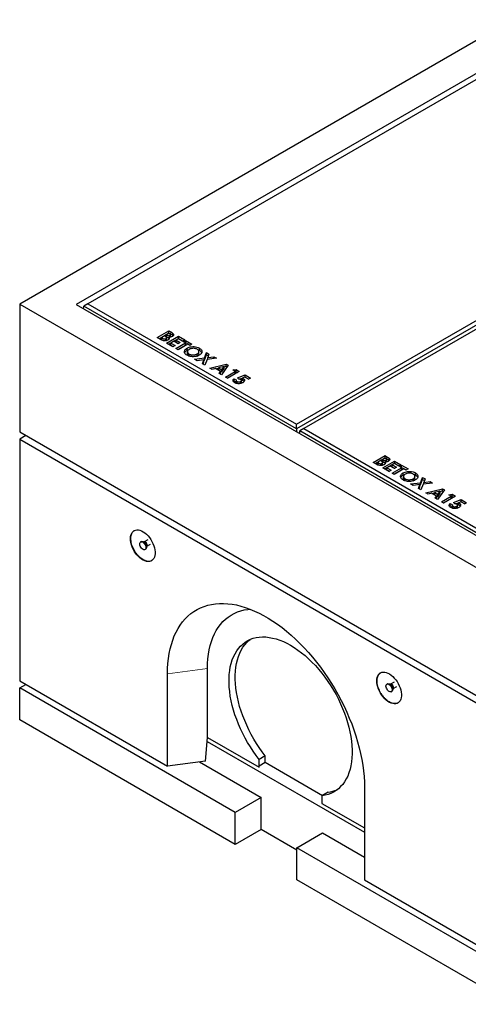
# Model space of a CAD drawing. Units: millimetres. Extents: x 23 to 342, y 22 to 338.
# Drawn here: x 177 to 228, y 211 to 324 of the extents above; entities that cross this region are included whole.
import ezdxf

# ---------------------------------------------------------------- set-up
doc = ezdxf.new("R2010")
doc.units = ezdxf.units.MM
doc.linetypes.add('PHANTOM', pattern=[12.7, 6.35, -1.27, 1.27, -1.27, 1.27, -1.27])

msp = doc.modelspace()

# ---------------------------------------------------------------- linework, layer by layer
at = {"color": 7, "linetype": 'Continuous', "lineweight": 25}
for p, q in [((233.13, 323.78), (176.56, 291.12)), ((233.23, 320.05), (183.03, 291.06)), ((233.09, 319.27), (184.37, 291.14)), ((208.34, 277.31), (257.06, 305.43)), ((257.51, 305.17), (208.34, 276.79)), ((257.91, 304.94), (209.19, 276.82)), ((176.56, 291.12), (176.56, 276.43)), ((176.56, 291.12), (233.13, 258.47)), ((183.03, 291.06), (233.02, 262.2)), ((183.9, 290.56), (183.93, 290.89)), ((184.37, 291.14), (183.93, 290.89)), ((208.34, 276.79), (183.93, 290.89)), ((184.37, 291.14), (208.34, 277.31)), ((192.35, 287.27), (193.7, 288.04)), ((192.73, 287.05), (192.35, 287.27)), ((192.56, 287.14), (193.7, 287.8)), ((193.18, 287.46), (192.83, 287.27)), ((192.83, 287.27), (192.9, 287.23)), ((192.83, 287.02), (192.83, 287.27)), ((193.24, 287.43), (193.18, 287.46)), ((193.7, 287.76), (193.4, 287.59)), ((193.4, 287.59), (193.47, 287.56)), ((193.4, 287.35), (193.4, 287.59)), ((193.4, 287.35), (193.47, 287.31)), ((193.42, 287), (193.42, 287.24)), ((193.44, 286.64), (194.79, 287.42)), ((193.7, 288.04), (193.91, 287.92)), ((193.7, 287.8), (193.7, 288.04)), ((193.7, 287.8), (193.91, 287.67)), ((193.77, 287.72), (193.7, 287.76)), ((193.71, 287.11), (193.71, 287.33)), ((193.83, 287.33), (193.83, 287.52)), ((193.89, 287.35), (193.89, 287.6)), ((194.16, 287.5), (194.16, 287.75)), ((194.16, 287.5), (194.19, 287.47)), ((194.79, 287.42), (195.51, 287)), ((194.79, 287.17), (194.79, 287.42)), ((192.83, 287.02), (192.9, 286.98)), ((193.35, 286.93), (193.35, 287.15)), ((194.16, 286.22), (193.44, 286.64)), ((193.65, 286.51), (194.79, 287.17)), ((194.28, 286.85), (193.92, 286.64)), ((193.92, 286.64), (194.41, 286.36)), ((193.92, 286.39), (193.92, 286.64)), ((193.92, 286.39), (194.19, 286.24)), ((194.41, 286.36), (194.16, 286.22)), ((194.77, 286.57), (194.28, 286.85)), ((194.51, 286.02), (195.61, 286.66)), ((194.79, 287.14), (194.53, 286.99)), ((194.53, 286.99), (195.01, 286.71)), ((194.53, 286.74), (194.53, 286.99)), ((194.53, 286.74), (194.8, 286.58)), ((194.72, 285.9), (195.61, 286.41)), ((195.86, 286.52), (194.75, 285.88)), ((195.01, 286.71), (194.77, 286.57)), ((194.79, 287.17), (195.3, 286.87)), ((195.27, 286.86), (194.79, 287.14)), ((195.51, 287), (195.27, 286.86)), ((195.37, 286.8), (195.61, 286.94)), ((195.61, 286.66), (195.37, 286.8)), ((195.58, 286.67), (195.61, 286.69)), ((195.61, 286.94), (196.34, 286.52)), ((195.61, 286.69), (195.61, 286.94)), ((195.61, 286.69), (196.13, 286.4)), ((195.61, 286.41), (195.61, 286.66)), ((196.1, 286.38), (195.86, 286.52)), ((196.34, 286.52), (196.1, 286.38)), ((194.75, 285.88), (194.51, 286.02)), ((195.79, 285.81), (195.79, 286.06)), ((195.79, 285.81), (196.02, 285.92)), ((195.83, 285.66), (195.83, 285.42)), ((195.83, 285.37), (195.83, 285.61)), ((195.83, 285.42), (195.83, 285.37)), ((196.02, 285.14), (196.02, 285.38)), ((196.94, 285.15), (196.94, 285.39)), ((196.97, 285.91), (197.2, 285.82)), ((197.14, 285.42), (197.14, 285.66)), ((197.2, 285.82), (197.2, 286.06)), ((197.79, 284.93), (198.02, 285.55)), ((197.79, 284.68), (198.02, 285.3)), ((198.02, 285.55), (198.3, 285.38)), ((198.02, 285.3), (198.02, 285.55)), ((198.02, 285.3), (198.23, 285.18)), ((198.3, 285.38), (198.15, 284.97)), ((198.15, 284.97), (198.87, 285.06)), ((198.15, 284.77), (198.15, 284.97)), ((198.87, 285.06), (199.15, 284.89)), ((198.87, 284.86), (198.87, 285.06)), ((196.64, 284.79), (197.79, 284.93)), ((196.93, 284.62), (196.64, 284.79)), ((197.72, 284.72), (196.93, 284.62)), ((197.55, 284.26), (197.72, 284.72)), ((197.83, 284.1), (197.55, 284.26)), ((197.62, 284.22), (197.72, 284.47)), ((197.72, 284.47), (197.72, 284.72)), ((197.72, 284.67), (197.79, 284.68)), ((197.79, 284.68), (197.79, 284.93)), ((198.08, 284.76), (197.83, 284.1)), ((199.15, 284.89), (198.08, 284.76)), ((198.4, 283.77), (200.29, 284.23)), ((200.05, 283.96), (199.38, 283.81)), ((200.52, 284.11), (199.72, 283.01)), ((199.78, 283.57), (200.05, 283.96)), ((200.05, 283.93), (200.29, 283.99)), ((200.05, 283.72), (200.05, 283.96)), ((200.29, 284.23), (200.52, 284.11)), ((200.29, 283.99), (200.29, 284.23)), ((200.29, 283.99), (200.39, 283.93)), ((198.66, 283.62), (198.4, 283.77)), ((199.04, 283.72), (198.66, 283.62)), ((199.63, 283.38), (199.04, 283.72)), ((199.09, 283.69), (199.38, 283.76)), ((199.38, 283.56), (199.38, 283.81)), ((199.38, 283.81), (199.78, 283.57)), ((199.38, 283.56), (199.78, 283.33)), ((199.46, 283.16), (199.63, 283.38)), ((199.72, 283.01), (199.46, 283.16)), ((199.59, 283.09), (199.63, 283.14)), ((199.63, 283.14), (199.63, 283.38)), ((199.78, 283.33), (200.05, 283.72)), ((199.78, 283.33), (199.78, 283.57)), ((200.19, 282.74), (201.31, 283.39)), ((200.43, 282.6), (200.19, 282.74)), ((200.4, 282.62), (201.31, 283.14)), ((201.78, 283.38), (200.43, 282.6)), ((201.04, 283.55), (201.41, 283.59)), ((201.31, 283.39), (201.04, 283.55)), ((201.31, 283.14), (201.31, 283.39)), ((201.31, 283.34), (201.41, 283.35)), ((201.41, 283.59), (201.78, 283.38)), ((201.41, 283.35), (201.41, 283.59)), ((201.41, 283.35), (201.57, 283.25)), ((201.56, 282.64), (202.46, 282.98)), ((202.43, 282.74), (202.12, 282.63)), ((202.85, 282.5), (202.43, 282.74)), ((202.45, 282.73), (202.46, 282.74)), ((202.46, 282.98), (203.07, 282.63)), ((202.46, 282.74), (202.46, 282.98)), ((202.46, 282.74), (202.86, 282.51)), ((201.11, 282.22), (201.18, 282.3)), ((201.18, 282.55), (201.45, 282.39)), ((201.18, 282.3), (201.18, 282.55)), ((201.18, 282.3), (201.43, 282.16)), ((201.43, 282.33), (201.43, 282.08)), ((201.52, 282), (201.52, 282.21)), ((201.71, 282.5), (201.56, 282.64)), ((201.81, 282.5), (202.12, 282.61)), ((201.93, 282), (201.93, 282.23)), ((202.03, 282.11), (202.03, 282.36)), ((202.12, 282.38), (202.12, 282.63)), ((202.22, 282.34), (202.22, 282.59)), ((203.07, 282.63), (202.85, 282.5)), ((208.34, 276.79), (208.34, 277.31)), ((176.56, 276.43), (233.13, 243.77)), ((177.27, 276.02), (176.56, 275.61)), ((208.34, 276.79), (208.34, 276.45)), ((208.72, 276.23), (208.75, 276.56)), ((209.19, 276.82), (208.75, 276.56)), ((233.16, 262.46), (208.75, 276.56)), ((209.19, 276.82), (233.16, 262.98)), ((176.56, 275.61), (233.13, 242.95)), ((176.56, 275.61), (176.56, 247.85)), ((217.17, 272.94), (218.52, 273.72)), ((218.52, 273.72), (218.73, 273.59)), ((218.52, 273.47), (218.52, 273.72)), ((217.55, 272.72), (217.17, 272.94)), ((217.38, 272.82), (218.52, 273.47)), ((218, 273.14), (217.65, 272.94)), ((217.65, 272.94), (217.72, 272.9)), ((217.65, 272.69), (217.65, 272.94)), ((217.65, 272.69), (217.72, 272.65)), ((218.06, 273.1), (218, 273.14)), ((218.17, 272.6), (218.17, 272.82)), ((218.52, 273.44), (218.22, 273.27)), ((218.22, 273.27), (218.29, 273.23)), ((218.22, 273.02), (218.22, 273.27)), ((218.22, 273.02), (218.29, 272.98)), ((218.24, 272.67), (218.24, 272.91)), ((218.26, 272.31), (219.6, 273.09)), ((218.47, 272.19), (219.6, 272.84)), ((218.52, 273.47), (218.73, 273.35)), ((218.59, 273.39), (218.52, 273.44)), ((218.53, 272.78), (218.53, 273)), ((218.65, 273.01), (218.65, 273.19)), ((218.71, 273.02), (218.71, 273.27)), ((218.98, 273.17), (218.98, 273.42)), ((218.98, 273.17), (219.01, 273.14)), ((219.6, 272.81), (219.35, 272.66)), ((219.35, 272.66), (219.83, 272.38)), ((219.35, 272.41), (219.35, 272.66)), ((219.6, 273.09), (220.33, 272.67)), ((219.6, 272.84), (219.6, 273.09)), ((219.6, 272.84), (220.12, 272.55)), ((220.09, 272.53), (219.6, 272.81)), ((220.33, 272.67), (220.09, 272.53)), ((220.19, 272.47), (220.43, 272.61)), ((220.43, 272.61), (221.16, 272.19)), ((220.43, 272.36), (220.43, 272.61)), ((218.98, 271.89), (218.26, 272.31)), ((219.1, 272.52), (218.74, 272.31)), ((218.74, 272.31), (219.22, 272.03)), ((218.74, 272.06), (218.74, 272.31)), ((218.74, 272.06), (219.01, 271.91)), ((219.22, 272.03), (218.98, 271.89)), ((219.59, 272.24), (219.1, 272.52)), ((219.33, 271.69), (220.43, 272.33)), ((219.57, 271.55), (219.33, 271.69)), ((219.35, 272.41), (219.62, 272.26)), ((219.54, 271.57), (220.43, 272.08)), ((220.68, 272.19), (219.57, 271.55)), ((219.83, 272.38), (219.59, 272.24)), ((220.43, 272.33), (220.19, 272.47)), ((220.4, 272.35), (220.43, 272.36)), ((220.43, 272.36), (220.95, 272.07)), ((220.43, 272.08), (220.43, 272.33)), ((220.61, 271.49), (220.61, 271.73)), ((220.61, 271.49), (220.84, 271.59)), ((220.92, 272.05), (220.68, 272.19)), ((221.16, 272.19), (220.92, 272.05)), ((221.77, 271.59), (222.02, 271.49)), ((222.02, 271.49), (222.02, 271.73)), ((220.65, 271.33), (220.65, 271.09)), ((220.65, 271.04), (220.65, 271.29)), ((220.65, 271.09), (220.65, 271.04)), ((220.84, 270.81), (220.84, 271.06)), ((221.46, 270.46), (222.61, 270.6)), ((221.75, 270.3), (221.46, 270.46)), ((222.53, 270.39), (221.75, 270.3)), ((221.76, 270.82), (221.76, 271.06)), ((221.96, 271.09), (221.96, 271.34)), ((222.37, 269.94), (222.53, 270.39)), ((222.53, 270.15), (222.53, 270.39)), ((222.53, 270.35), (222.61, 270.35)), ((222.61, 270.6), (222.84, 271.22)), ((222.61, 270.35), (222.84, 270.98)), ((222.61, 270.35), (222.61, 270.6)), ((222.9, 270.44), (222.65, 269.77)), ((222.84, 271.22), (223.12, 271.06)), ((222.84, 270.98), (222.84, 271.22)), ((222.84, 270.98), (223.05, 270.85)), ((223.97, 270.57), (222.9, 270.44)), ((223.12, 271.06), (222.97, 270.64)), ((222.97, 270.64), (223.69, 270.73)), ((222.97, 270.44), (222.97, 270.64)), ((223.69, 270.73), (223.97, 270.57)), ((223.69, 270.53), (223.69, 270.73)), ((222.65, 269.77), (222.37, 269.94)), ((222.44, 269.89), (222.53, 270.15)), ((223.22, 269.44), (225.11, 269.91)), ((223.48, 269.29), (223.22, 269.44)), ((223.86, 269.39), (223.48, 269.29)), ((224.45, 269.05), (223.86, 269.39)), ((223.91, 269.37), (224.2, 269.44)), ((224.86, 269.63), (224.2, 269.48)), ((224.2, 269.24), (224.2, 269.48)), ((224.2, 269.48), (224.6, 269.25)), ((224.2, 269.24), (224.6, 269)), ((225.34, 269.78), (224.54, 268.69)), ((224.6, 269.25), (224.86, 269.63)), ((224.6, 269), (224.86, 269.39)), ((224.6, 269), (224.6, 269.25)), ((224.86, 269.6), (225.11, 269.66)), ((224.86, 269.39), (224.86, 269.63)), ((225.11, 269.91), (225.34, 269.78)), ((225.11, 269.66), (225.11, 269.91)), ((225.11, 269.66), (225.21, 269.61)), ((225.86, 269.22), (226.23, 269.27)), ((226.13, 269.06), (225.86, 269.22)), ((226.23, 269.27), (226.6, 269.05)), ((226.23, 269.02), (226.23, 269.27)), ((224.28, 268.83), (224.45, 269.05)), ((224.54, 268.69), (224.28, 268.83)), ((224.41, 268.76), (224.45, 268.81)), ((224.45, 268.81), (224.45, 269.05)), ((225.01, 268.41), (226.13, 269.06)), ((225.25, 268.27), (225.01, 268.41)), ((225.22, 268.29), (226.13, 268.81)), ((226.6, 269.05), (225.25, 268.27)), ((225.99, 268.22), (226.27, 268.06)), ((225.99, 267.98), (225.99, 268.22)), ((226.13, 268.81), (226.13, 269.06)), ((226.13, 269.01), (226.23, 269.02)), ((226.23, 269.02), (226.39, 268.93)), ((226.25, 268), (226.25, 267.76)), ((226.38, 268.32), (227.28, 268.66)), ((226.53, 268.17), (226.38, 268.32)), ((226.63, 268.17), (226.94, 268.28)), ((226.85, 267.78), (226.85, 268.03)), ((227.25, 268.42), (226.94, 268.3)), ((226.94, 268.05), (226.94, 268.3)), ((227.04, 268.01), (227.04, 268.26)), ((227.67, 268.17), (227.25, 268.42)), ((227.27, 268.41), (227.28, 268.41)), ((227.28, 268.66), (227.89, 268.3)), ((227.28, 268.41), (227.28, 268.66)), ((227.28, 268.41), (227.68, 268.18)), ((227.89, 268.3), (227.67, 268.17)), ((225.93, 267.9), (225.99, 267.98)), ((225.99, 267.98), (226.25, 267.83)), ((226.34, 267.67), (226.34, 267.89)), ((226.75, 267.67), (226.75, 267.9)), ((190.52, 263.84), (190.45, 263.8)), ((190.87, 263.79), (190.79, 263.8)), ((191.28, 264.03), (190.87, 263.8)), ((191.17, 263.3), (191.57, 263.53)), ((190.95, 262.93), (191.02, 262.97)), ((191.13, 263.22), (191.16, 263.29)), ((198.13, 241.36), (198.13, 249.28)), ((176.56, 247.85), (193.53, 238.05)), ((193.53, 238.05), (193.53, 248.67)), ((219.57, 247.71), (219.16, 247.47)), ((176.56, 247.03), (177.27, 247.44)), ((201.31, 232.74), (176.56, 247.03)), ((176.56, 243.36), (176.56, 247.03)), ((218.81, 247.51), (218.74, 247.47)), ((219.15, 247.47), (219.08, 247.47)), ((219.24, 246.6), (219.31, 246.64)), ((219.41, 246.89), (219.44, 246.96)), ((219.45, 246.97), (219.86, 247.2)), ((201.31, 229.07), (176.56, 243.36)), ((197.9, 238.63), (198.13, 241.36)), ((198.09, 240.89), (216.16, 230.46)), ((198.13, 241.36), (204.07, 237.93)), ((197.9, 238.63), (193.53, 238.05)), ((204.77, 239.23), (204.07, 238.83)), ((204.07, 237.93), (204.07, 238.83)), ((204.77, 238.5), (204.77, 239.23)), ((197.21, 238.54), (204.28, 234.46)), ((204.07, 238.1), (204.77, 238.5)), ((204.07, 237.93), (204.07, 238.1)), ((204.77, 238.5), (211.35, 234.7)), ((216.16, 235.6), (216.16, 224.99)), ((204.28, 234.46), (201.31, 232.74)), ((204.28, 230.78), (204.28, 234.46)), ((211.99, 235.07), (211.28, 234.66)), ((211.28, 234.66), (211.28, 233.77)), ((211.28, 233.77), (216.16, 230.95)), ((201.31, 229.07), (201.31, 232.74)), ((204.28, 230.78), (201.31, 229.07)), ((208.38, 228.42), (204.28, 230.78)), ((208.38, 228.66), (211.35, 230.38)), ((211.35, 230.38), (216.16, 227.6)), ((233.13, 214.38), (208.38, 228.66)), ((208.38, 224.99), (208.38, 228.66)), ((233.13, 210.7), (208.38, 224.99)), ((216.16, 224.99), (233.13, 215.19))]:
    msp.add_line(p, q, dxfattribs=at)
at = {"color": 8, "linetype": 'PHANTOM', "lineweight": 18}
for p, q in [((192.9, 286.98), (192.9, 287.23)), ((193.47, 287.31), (193.47, 287.56)), ((193.91, 287.67), (193.91, 287.92)), ((217.72, 272.65), (217.72, 272.9)), ((218.29, 272.98), (218.29, 273.23)), ((218.73, 273.35), (218.73, 273.59)), ((198.13, 249.28), (193.53, 248.67))]:
    msp.add_line(p, q, dxfattribs=at)
at = {"color": 7, "linetype": 'Continuous', "lineweight": 25, "flags": 128}
for points in [[(189.29, 264.18), (189.3, 264.39), (189.34, 264.58), (189.4, 264.75), (189.49, 264.9), (189.59, 265.02), (189.72, 265.1), (189.86, 265.16), (190.02, 265.19), (190.19, 265.18), (190.37, 265.14), (190.56, 265.07), (190.75, 264.97), (190.94, 264.84), (191.12, 264.68), (191.3, 264.5), (191.46, 264.3), (191.62, 264.08), (191.75, 263.85), (191.87, 263.61), (191.96, 263.37), (192.04, 263.13), (192.09, 262.89), (192.11, 262.66), (192.11, 262.44), (192.09, 262.24), (192.04, 262.06), (191.96, 261.9), (191.87, 261.77), (191.75, 261.66), (191.62, 261.59), (191.46, 261.55), (191.3, 261.54), (191.12, 261.56), (190.94, 261.62), (190.75, 261.7), (190.56, 261.82), (190.37, 261.96), (190.19, 262.13), (190.02, 262.32), (189.86, 262.53), (189.72, 262.76), (189.59, 262.99), (189.49, 263.23), (189.4, 263.48), (189.34, 263.72), (189.3, 263.95), (189.29, 264.18)], [(190.35, 263.57), (190.36, 263.67), (190.4, 263.75), (190.46, 263.8), (190.54, 263.82), (190.63, 263.8), (190.73, 263.76), (190.82, 263.68), (190.91, 263.58), (190.98, 263.46), (191.03, 263.34), (191.05, 263.22), (191.05, 263.11), (191.03, 263.01), (190.98, 262.95), (190.91, 262.91), (190.82, 262.91), (190.73, 262.94), (190.63, 263.01), (190.54, 263.09), (190.46, 263.2), (190.4, 263.33), (190.36, 263.45), (190.35, 263.57)], [(190.52, 263.84), (190.53, 263.84), (190.61, 263.86), (190.7, 263.85), (190.8, 263.8), (190.89, 263.72), (190.98, 263.62), (191.05, 263.5), (191.1, 263.38), (191.12, 263.26), (191.12, 263.15), (191.1, 263.05), (191.05, 262.99), (191.02, 262.97)], [(193.53, 248.67), (193.54, 249.27), (193.58, 249.86), (193.64, 250.43), (193.73, 250.99), (193.84, 251.52), (193.98, 252.04), (194.13, 252.53), (194.32, 253), (194.52, 253.44), (194.75, 253.87), (195, 254.26), (195.27, 254.63), (195.57, 254.97), (195.88, 255.28), (196.22, 255.57), (196.57, 255.82), (196.94, 256.04), (197.33, 256.24), (197.73, 256.4), (198.15, 256.53), (198.59, 256.63), (199.03, 256.7), (199.5, 256.73), (199.97, 256.74), (200.45, 256.71), (200.95, 256.65), (201.45, 256.56), (201.96, 256.43), (202.47, 256.28), (203, 256.09), (203.52, 255.87), (204.05, 255.63), (204.58, 255.35), (205.11, 255.04), (205.64, 254.71), (206.17, 254.35), (206.69, 253.96), (207.21, 253.54), (207.73, 253.1), (208.24, 252.64), (208.74, 252.15), (209.23, 251.64), (209.72, 251.11), (210.19, 250.56), (210.65, 249.99), (211.1, 249.41), (211.54, 248.8), (211.96, 248.19), (212.36, 247.56), (212.75, 246.92), (213.12, 246.26), (213.47, 245.6), (213.81, 244.93), (214.12, 244.26), (214.41, 243.58), (214.69, 242.9), (214.94, 242.21), (215.17, 241.53), (215.37, 240.84), (215.55, 240.16), (215.71, 239.49), (215.85, 238.82), (215.96, 238.15), (216.05, 237.5), (216.11, 236.86), (216.15, 236.22), (216.16, 235.6)], [(198.13, 249.28), (198.14, 249.84), (198.18, 250.38), (198.24, 250.91), (198.33, 251.42), (198.44, 251.9), (198.58, 252.37), (198.74, 252.81), (198.93, 253.23), (199.13, 253.63), (199.36, 253.99), (199.62, 254.33), (199.89, 254.65), (200.19, 254.93), (200.5, 255.18), (200.84, 255.41), (201.19, 255.6), (201.56, 255.76), (201.94, 255.89), (202.34, 255.99), (202.76, 256.06), (203.02, 256.08)], [(204.07, 238.83), (203.71, 239.29), (203.37, 239.77), (203.05, 240.26), (202.74, 240.77), (202.45, 241.28), (202.18, 241.81), (201.92, 242.34), (201.69, 242.87), (201.48, 243.41), (201.28, 243.95), (201.12, 244.49), (200.97, 245.03), (200.85, 245.56), (200.75, 246.09), (200.68, 246.61), (200.63, 247.12), (200.6, 247.61), (200.6, 248.1), (200.63, 248.57), (200.68, 249.02), (200.75, 249.45), (200.85, 249.86), (200.98, 250.25), (201.12, 250.62), (201.29, 250.97), (201.48, 251.29), (201.7, 251.58), (201.93, 251.85), (202.18, 252.08), (202.46, 252.29), (202.75, 252.47), (203.06, 252.62), (203.38, 252.74), (203.72, 252.82), (204.08, 252.87), (204.45, 252.9), (204.82, 252.89), (205.21, 252.84), (205.61, 252.77), (206.01, 252.66), (206.42, 252.53), (206.84, 252.36), (207.25, 252.16), (207.67, 251.93), (208.09, 251.68), (208.51, 251.39), (208.92, 251.08), (209.33, 250.75), (209.74, 250.39), (210.13, 250), (210.52, 249.6), (210.9, 249.17), (211.27, 248.73), (211.62, 248.26), (211.96, 247.78), (212.29, 247.29), (212.6, 246.79), (212.89, 246.27), (213.16, 245.75), (213.42, 245.22), (213.65, 244.68), (213.86, 244.14), (214.05, 243.6), (214.22, 243.06), (214.37, 242.52), (214.49, 241.99), (214.59, 241.46), (214.67, 240.94), (214.72, 240.43), (214.74, 239.94), (214.74, 239.45), (214.72, 238.99), (214.67, 238.53), (214.59, 238.1), (214.5, 237.69), (214.37, 237.29), (214.23, 236.92), (214.06, 236.58), (213.87, 236.26), (213.66, 235.96), (213.42, 235.7), (213.17, 235.46), (212.9, 235.25), (212.61, 235.07), (212.3, 234.92), (211.97, 234.8), (211.63, 234.72), (211.28, 234.66)], [(204.77, 239.23), (204.42, 239.7), (204.08, 240.18), (203.76, 240.67), (203.45, 241.17), (203.16, 241.69), (202.88, 242.21), (202.63, 242.75), (202.4, 243.28), (202.18, 243.82), (201.99, 244.36), (201.82, 244.9), (201.68, 245.44), (201.56, 245.97), (201.46, 246.5), (201.39, 247.02), (201.34, 247.53), (201.31, 248.02), (201.31, 248.51), (201.34, 248.97), (201.39, 249.43), (201.46, 249.86), (201.56, 250.27), (201.68, 250.66), (201.83, 251.03), (202, 251.38), (202.19, 251.7), (202.4, 251.99), (202.64, 252.26), (202.89, 252.49), (203.04, 252.61)], [(217.57, 247.85), (217.58, 248.06), (217.62, 248.25), (217.68, 248.42), (217.77, 248.57), (217.88, 248.69), (218, 248.78), (218.15, 248.83), (218.31, 248.86), (218.48, 248.85), (218.66, 248.81), (218.84, 248.74), (219.03, 248.64), (219.22, 248.51), (219.41, 248.35), (219.58, 248.17), (219.75, 247.97), (219.9, 247.76), (220.04, 247.53), (220.15, 247.29), (220.25, 247.04), (220.32, 246.8), (220.37, 246.56), (220.4, 246.33), (220.4, 246.11), (220.37, 245.91), (220.32, 245.73), (220.25, 245.57), (220.15, 245.44), (220.04, 245.33), (219.9, 245.26), (219.75, 245.22), (219.58, 245.21), (219.41, 245.23), (219.22, 245.29), (219.03, 245.38), (218.84, 245.49), (218.66, 245.64), (218.48, 245.8), (218.31, 246), (218.15, 246.2), (218, 246.43), (217.88, 246.66), (217.77, 246.91), (217.68, 247.15), (217.62, 247.39), (217.58, 247.63), (217.57, 247.85)], [(218.63, 247.24), (218.65, 247.34), (218.68, 247.42), (218.75, 247.47), (218.82, 247.49), (218.91, 247.48), (219.01, 247.43), (219.1, 247.35), (219.19, 247.25), (219.26, 247.13), (219.31, 247.01), (219.34, 246.89), (219.34, 246.78), (219.31, 246.69), (219.26, 246.62), (219.19, 246.58), (219.1, 246.58), (219.01, 246.61), (218.91, 246.68), (218.82, 246.77), (218.75, 246.88), (218.68, 247), (218.65, 247.12), (218.63, 247.24)], [(218.81, 247.51), (218.82, 247.51), (218.89, 247.53), (218.99, 247.52), (219.08, 247.47), (219.18, 247.39), (219.26, 247.29), (219.33, 247.18), (219.38, 247.05), (219.41, 246.93), (219.41, 246.82), (219.38, 246.73), (219.33, 246.66), (219.31, 246.64)]]:
    msp.add_lwpolyline(points, dxfattribs=at)
at = {"color": 8, "linetype": 'PHANTOM', "lineweight": 18, "flags": 128}
for points in [[(190.87, 263.8), (190.92, 263.81), (190.98, 263.8), (191.06, 263.76), (191.12, 263.69), (191.18, 263.61), (191.21, 263.52), (191.23, 263.43), (191.21, 263.35), (191.18, 263.3), (191.16, 263.3)], [(191.16, 263.29), (191.16, 263.3), (191.18, 263.38)], [(219.16, 247.47), (219.2, 247.48), (219.27, 247.47), (219.34, 247.43), (219.41, 247.37), (219.46, 247.28), (219.5, 247.19), (219.51, 247.1), (219.5, 247.03), (219.46, 246.98), (219.45, 246.97)], [(219.44, 246.96), (219.45, 246.97), (219.46, 247.05)]]:
    msp.add_lwpolyline(points, dxfattribs=at)
at = {"color": 8, "linetype": 'PHANTOM', "lineweight": 18}
for centre, radius, start, end in [((190.52, 263.26), 0.604, 1.7984, 58.1965), ((190.75, 263.39), 0.421, 358.8676, 74.478), ((218.8, 246.93), 0.604, 1.7979, 58.1968), ((219.04, 247.06), 0.421, 358.8676, 74.4781)]:
    msp.add_arc(centre, radius, start, end, dxfattribs=at)
at = {"color": 7, "linetype": 'Continuous', "lineweight": 25}
msp.add_arc((211.62, 238.63), 3.58, 275.8185, 292.8599, dxfattribs=at)
for points, knots in [([(192.9, 287.23), (192.94, 287.21), (193, 287.17), (193.09, 287.13), (193.17, 287.11), (193.24, 287.11), (193.3, 287.12), (193.34, 287.14), (193.35, 287.15)], [0, 0, 0, 0, 0.250466, 0.500598, 0.625582, 0.750409, 0.875104, 1, 1, 1, 1]), ([(193.35, 287.15), (193.37, 287.16), (193.4, 287.18), (193.43, 287.22), (193.43, 287.26), (193.4, 287.31), (193.34, 287.37), (193.27, 287.41), (193.24, 287.43)], [0, 0, 0, 0, 0.124922, 0.249704, 0.374647, 0.499629, 0.749527, 1, 1, 1, 1]), ([(193.47, 287.56), (193.5, 287.54), (193.55, 287.51), (193.65, 287.48), (193.76, 287.49), (193.81, 287.51), (193.83, 287.52)], [0, 0, 0, 0, 0.281055, 0.560553, 0.780123, 1, 1, 1, 1]), ([(193.47, 287.31), (193.5, 287.3), (193.55, 287.27), (193.64, 287.24), (193.69, 287.24), (193.71, 287.25)], [0, 0, 0, 0, 0.424824, 0.847296, 1, 1, 1, 1]), ([(193.71, 287.33), (193.72, 287.3), (193.75, 287.24), (193.74, 287.14), (193.68, 287.06), (193.62, 287.02), (193.59, 287)], [0, 0, 0, 0, 0.280256, 0.55962, 0.77969, 1, 1, 1, 1]), ([(194.11, 287.4), (194.08, 287.39), (194.01, 287.36), (193.88, 287.33), (193.77, 287.33), (193.71, 287.33)], [0, 0, 0, 0, 0.280355, 0.560371, 1, 1, 1, 1]), ([(193.83, 287.52), (193.85, 287.54), (193.88, 287.56), (193.89, 287.6), (193.88, 287.64), (193.84, 287.68), (193.8, 287.71), (193.77, 287.72)], [0, 0, 0, 0, 0.248594, 0.373943, 0.499319, 0.749199, 1, 1, 1, 1]), ([(193.91, 287.92), (193.96, 287.89), (194.06, 287.84), (194.13, 287.77), (194.16, 287.75)], [0, 0, 0, 0, 0.560275, 1, 1, 1, 1]), ([(193.91, 287.67), (193.96, 287.64), (194.06, 287.59), (194.13, 287.53), (194.16, 287.5)], [0, 0, 0, 0, 0.560275, 1, 1, 1, 1]), ([(194.16, 287.75), (194.19, 287.71), (194.24, 287.65), (194.25, 287.55), (194.2, 287.46), (194.14, 287.42), (194.11, 287.4)], [0, 0, 0, 0, 0.280149, 0.559843, 0.779839, 1, 1, 1, 1]), ([(193.59, 287), (193.54, 286.98), (193.45, 286.93), (193.27, 286.91), (193.07, 286.91), (192.88, 286.96), (192.78, 287.02), (192.73, 287.05)], [0, 0, 0, 0, 0.186696, 0.373371, 0.559985, 0.779433, 1, 1, 1, 1]), ([(193.4, 286.93), (193.4, 286.93), (193.41, 286.95), (193.42, 286.97), (193.42, 286.99), (193.42, 287)], [0, 0, 0, 0, 0.019253, 0.646829, 1, 1, 1, 1]), ([(195.79, 286.06), (195.86, 286.1), (196.01, 286.17), (196.29, 286.23), (196.6, 286.24), (196.93, 286.19), (197.11, 286.1), (197.2, 286.06)], [0, 0, 0, 0, 0.1868148, 0.3735998, 0.5603374, 0.7802401, 1, 1, 1, 1]), ([(195.78, 285.24), (195.72, 285.29), (195.59, 285.37), (195.49, 285.54), (195.48, 285.69), (195.53, 285.84), (195.63, 285.96), (195.74, 286.03), (195.79, 286.06)], [0, 0, 0, 0, 0.18663, 0.37306, 0.559656, 0.70643, 0.85318, 1, 1, 1, 1]), ([(195.52, 285.52), (195.52, 285.54), (195.54, 285.61), (195.63, 285.71), (195.74, 285.78), (195.79, 285.81)], [0, 0, 0, 0, 0.215433, 0.607622, 1, 1, 1, 1]), ([(197.18, 285.25), (197.11, 285.21), (196.96, 285.14), (196.68, 285.08), (196.41, 285.07), (196.16, 285.1), (195.95, 285.16), (195.84, 285.21), (195.78, 285.24)], [0, 0, 0, 0, 0.186622, 0.373093, 0.55972, 0.706478, 0.853188, 1, 1, 1, 1]), ([(196.03, 285.92), (195.99, 285.89), (195.92, 285.85), (195.85, 285.77), (195.82, 285.69), (195.83, 285.64), (195.83, 285.61)], [0, 0, 0, 0, 0.280065, 0.559821, 0.779888, 1, 1, 1, 1]), ([(195.83, 285.61), (195.85, 285.57), (195.88, 285.48), (195.98, 285.41), (196.02, 285.38)], [0, 0, 0, 0, 0.559371, 1, 1, 1, 1]), ([(195.83, 285.37), (195.85, 285.32), (195.88, 285.23), (195.98, 285.17), (196.02, 285.14)], [0, 0, 0, 0, 0.559371, 1, 1, 1, 1]), ([(196.02, 285.38), (196.07, 285.36), (196.17, 285.31), (196.36, 285.28), (196.56, 285.27), (196.77, 285.31), (196.89, 285.36), (196.94, 285.39)], [0, 0, 0, 0, 0.186786, 0.373416, 0.560263, 0.780014, 1, 1, 1, 1]), ([(196.95, 285.93), (196.9, 285.95), (196.81, 286), (196.62, 286.04), (196.41, 286.04), (196.2, 286), (196.08, 285.95), (196.03, 285.92)], [0, 0, 0, 0, 0.1868482, 0.3735178, 0.5603349, 0.7799613, 1, 1, 1, 1]), ([(196.94, 285.39), (196.99, 285.42), (197.07, 285.47), (197.14, 285.58), (197.15, 285.7), (197.1, 285.82), (197, 285.89), (196.95, 285.93)], [0, 0, 0, 0, 0.186886, 0.373612, 0.56052, 0.780193, 1, 1, 1, 1]), ([(196.94, 285.15), (196.99, 285.17), (197.07, 285.23), (197.13, 285.33), (197.14, 285.39), (197.14, 285.42)], [0, 0, 0, 0, 0.366044, 0.731775, 1, 1, 1, 1]), ([(197.2, 286.06), (197.26, 286.02), (197.39, 285.93), (197.48, 285.77), (197.49, 285.61), (197.44, 285.47), (197.34, 285.35), (197.23, 285.28), (197.18, 285.25)], [0, 0, 0, 0, 0.186542, 0.372984, 0.559646, 0.706423, 0.853163, 1, 1, 1, 1]), ([(197.2, 285.82), (197.26, 285.77), (197.39, 285.69), (197.43, 285.59), (197.45, 285.54)], [0, 0, 0, 0, 0.531804, 1, 1, 1, 1]), ([(201.26, 282.08), (201.21, 282.12), (201.1, 282.19), (201.05, 282.33), (201.08, 282.45), (201.14, 282.52), (201.18, 282.55)], [0, 0, 0, 0, 0.279869, 0.559368, 0.779506, 1, 1, 1, 1]), ([(202.18, 282.09), (202.13, 282.07), (202.04, 282.02), (201.85, 281.98), (201.65, 281.97), (201.43, 282), (201.32, 282.05), (201.26, 282.08)], [0, 0, 0, 0, 0.186945, 0.373737, 0.560607, 0.780247, 1, 1, 1, 1]), ([(201.45, 282.39), (201.44, 282.37), (201.43, 282.34), (201.44, 282.27), (201.49, 282.24), (201.52, 282.21)], [0, 0, 0, 0, 0.281132, 0.561852, 1, 1, 1, 1]), ([(201.43, 282.08), (201.44, 282.07), (201.44, 282.04), (201.47, 282.01), (201.48, 282)], [0, 0, 0, 0, 0.494322, 1, 1, 1, 1]), ([(201.52, 282.21), (201.55, 282.2), (201.62, 282.17), (201.75, 282.17), (201.85, 282.19), (201.9, 282.21), (201.93, 282.23)], [0, 0, 0, 0, 0.279078, 0.5587, 0.779135, 1, 1, 1, 1]), ([(201.96, 282.46), (201.94, 282.47), (201.9, 282.48), (201.81, 282.5), (201.75, 282.5), (201.71, 282.5)], [0, 0, 0, 0, 0.279732, 0.559863, 1, 1, 1, 1]), ([(201.93, 282.23), (201.96, 282.25), (202.01, 282.28), (202.04, 282.35), (202.02, 282.41), (201.98, 282.44), (201.96, 282.46)], [0, 0, 0, 0, 0.280382, 0.55996, 0.780051, 1, 1, 1, 1]), ([(201.96, 282.01), (201.98, 282.02), (202.02, 282.05), (202.04, 282.09), (202.03, 282.11), (202.03, 282.11)], [0, 0, 0, 0, 0.335066, 0.982833, 1, 1, 1, 1]), ([(202.12, 282.63), (202.14, 282.62), (202.18, 282.61), (202.2, 282.59), (202.22, 282.59)], [0, 0, 0, 0, 0.559984, 1, 1, 1, 1]), ([(202.12, 282.38), (202.14, 282.38), (202.18, 282.36), (202.2, 282.35), (202.22, 282.34)], [0, 0, 0, 0, 0.559984, 1, 1, 1, 1]), ([(202.22, 282.59), (202.26, 282.56), (202.34, 282.51), (202.39, 282.41), (202.39, 282.3), (202.32, 282.18), (202.23, 282.12), (202.18, 282.09)], [0, 0, 0, 0, 0.186738, 0.373291, 0.560046, 0.779799, 1, 1, 1, 1]), ([(202.22, 282.34), (202.26, 282.32), (202.31, 282.28), (202.33, 282.24), (202.34, 282.24)], [0, 0, 0, 0, 0.8167862, 1, 1, 1, 1]), ([(218.41, 272.67), (218.36, 272.65), (218.27, 272.61), (218.09, 272.58), (217.89, 272.58), (217.7, 272.63), (217.6, 272.69), (217.55, 272.72)], [0, 0, 0, 0, 0.186696, 0.373371, 0.559985, 0.779434, 1, 1, 1, 1]), ([(217.72, 272.9), (217.75, 272.88), (217.82, 272.84), (217.91, 272.81), (217.99, 272.78), (218.06, 272.78), (218.12, 272.79), (218.16, 272.81), (218.17, 272.82)], [0, 0, 0, 0, 0.250466, 0.500599, 0.625583, 0.750409, 0.875104, 1, 1, 1, 1]), ([(218.17, 272.82), (218.19, 272.83), (218.22, 272.85), (218.24, 272.89), (218.25, 272.93), (218.22, 272.99), (218.15, 273.04), (218.09, 273.08), (218.06, 273.1)], [0, 0, 0, 0, 0.124922, 0.249704, 0.374647, 0.499629, 0.749526, 1, 1, 1, 1]), ([(218.22, 272.61), (218.22, 272.61), (218.23, 272.62), (218.24, 272.64), (218.24, 272.66), (218.24, 272.67)], [0, 0, 0, 0, 0.019254, 0.646832, 1, 1, 1, 1]), ([(218.29, 273.23), (218.32, 273.21), (218.37, 273.18), (218.47, 273.16), (218.58, 273.16), (218.63, 273.18), (218.65, 273.19)], [0, 0, 0, 0, 0.281055, 0.560555, 0.780123, 1, 1, 1, 1]), ([(218.29, 272.98), (218.32, 272.97), (218.37, 272.94), (218.46, 272.91), (218.51, 272.92), (218.53, 272.92)], [0, 0, 0, 0, 0.424824, 0.847298, 1, 1, 1, 1]), ([(218.53, 273), (218.54, 272.97), (218.57, 272.91), (218.56, 272.81), (218.5, 272.73), (218.44, 272.69), (218.41, 272.67)], [0, 0, 0, 0, 0.280256, 0.559621, 0.77969, 1, 1, 1, 1]), ([(218.93, 273.07), (218.89, 273.06), (218.83, 273.03), (218.69, 273), (218.59, 273), (218.53, 273)], [0, 0, 0, 0, 0.280355, 0.560371, 1, 1, 1, 1]), ([(218.65, 273.19), (218.67, 273.21), (218.7, 273.23), (218.71, 273.27), (218.7, 273.31), (218.66, 273.35), (218.61, 273.38), (218.59, 273.39)], [0, 0, 0, 0, 0.248594, 0.373943, 0.499319, 0.7492, 1, 1, 1, 1]), ([(218.73, 273.59), (218.78, 273.56), (218.88, 273.51), (218.95, 273.45), (218.98, 273.42)], [0, 0, 0, 0, 0.560275, 1, 1, 1, 1]), ([(218.73, 273.35), (218.78, 273.32), (218.88, 273.26), (218.95, 273.2), (218.98, 273.17)], [0, 0, 0, 0, 0.560275, 1, 1, 1, 1]), ([(218.98, 273.42), (219.01, 273.39), (219.06, 273.32), (219.07, 273.22), (219.02, 273.14), (218.96, 273.09), (218.93, 273.07)], [0, 0, 0, 0, 0.280149, 0.559843, 0.779839, 1, 1, 1, 1]), ([(220.6, 270.92), (220.54, 270.96), (220.41, 271.04), (220.31, 271.21), (220.3, 271.37), (220.35, 271.51), (220.45, 271.63), (220.56, 271.7), (220.61, 271.73)], [0, 0, 0, 0, 0.18663, 0.37306, 0.559656, 0.70643, 0.853179, 1, 1, 1, 1]), ([(220.34, 271.19), (220.34, 271.22), (220.36, 271.28), (220.45, 271.39), (220.56, 271.45), (220.61, 271.49)], [0, 0, 0, 0, 0.2154331, 0.6076217, 1, 1, 1, 1]), ([(220.61, 271.73), (220.68, 271.77), (220.83, 271.84), (221.11, 271.9), (221.42, 271.91), (221.75, 271.86), (221.93, 271.78), (222.02, 271.73)], [0, 0, 0, 0, 0.1868146, 0.3735995, 0.560337, 0.7802403, 1, 1, 1, 1]), ([(220.85, 271.59), (220.81, 271.57), (220.74, 271.52), (220.67, 271.44), (220.64, 271.36), (220.65, 271.31), (220.65, 271.29)], [0, 0, 0, 0, 0.280065, 0.55982, 0.779886, 1, 1, 1, 1]), ([(221.77, 271.6), (221.72, 271.62), (221.62, 271.67), (221.44, 271.71), (221.23, 271.71), (221.02, 271.68), (220.9, 271.62), (220.85, 271.59)], [0, 0, 0, 0, 0.1868482, 0.3735178, 0.5603349, 0.7799613, 1, 1, 1, 1]), ([(221.76, 271.06), (221.8, 271.09), (221.89, 271.15), (221.96, 271.25), (221.97, 271.37), (221.92, 271.5), (221.82, 271.56), (221.77, 271.6)], [0, 0, 0, 0, 0.186886, 0.373612, 0.56052, 0.780193, 1, 1, 1, 1]), ([(222.02, 271.73), (222.08, 271.69), (222.21, 271.61), (222.3, 271.44), (222.31, 271.28), (222.26, 271.14), (222.15, 271.02), (222.05, 270.95), (222, 270.92)], [0, 0, 0, 0, 0.186541, 0.372983, 0.559645, 0.706422, 0.853163, 1, 1, 1, 1]), ([(222.02, 271.49), (222.08, 271.45), (222.2, 271.37), (222.25, 271.26), (222.27, 271.21)], [0, 0, 0, 0, 0.531803, 1, 1, 1, 1]), ([(222, 270.92), (221.93, 270.88), (221.78, 270.81), (221.5, 270.75), (221.23, 270.74), (220.98, 270.77), (220.77, 270.83), (220.66, 270.89), (220.6, 270.92)], [0, 0, 0, 0, 0.186622, 0.373093, 0.55972, 0.706478, 0.853188, 1, 1, 1, 1]), ([(220.65, 271.29), (220.67, 271.24), (220.7, 271.15), (220.8, 271.09), (220.84, 271.06)], [0, 0, 0, 0, 0.55937, 1, 1, 1, 1]), ([(220.65, 271.04), (220.67, 270.99), (220.7, 270.91), (220.8, 270.84), (220.84, 270.81)], [0, 0, 0, 0, 0.55937, 1, 1, 1, 1]), ([(220.84, 271.06), (220.89, 271.03), (220.99, 270.98), (221.17, 270.95), (221.38, 270.94), (221.59, 270.98), (221.71, 271.03), (221.76, 271.06)], [0, 0, 0, 0, 0.1867857, 0.3734173, 0.5602627, 0.780014, 1, 1, 1, 1]), ([(221.76, 270.82), (221.8, 270.85), (221.89, 270.9), (221.95, 271), (221.96, 271.06), (221.96, 271.09)], [0, 0, 0, 0, 0.366044, 0.731775, 1, 1, 1, 1]), ([(226.08, 267.75), (226.03, 267.79), (225.92, 267.86), (225.87, 268), (225.9, 268.12), (225.96, 268.19), (225.99, 268.22)], [0, 0, 0, 0, 0.279869, 0.559368, 0.779506, 1, 1, 1, 1]), ([(226.27, 268.06), (226.26, 268.05), (226.25, 268.01), (226.26, 267.95), (226.31, 267.91), (226.34, 267.89)], [0, 0, 0, 0, 0.281132, 0.5618497, 1, 1, 1, 1]), ([(226.78, 268.13), (226.76, 268.14), (226.72, 268.16), (226.63, 268.17), (226.57, 268.17), (226.53, 268.17)], [0, 0, 0, 0, 0.2797324, 0.5598644, 1, 1, 1, 1]), ([(226.75, 267.9), (226.78, 267.92), (226.83, 267.95), (226.85, 268.02), (226.84, 268.08), (226.8, 268.11), (226.78, 268.13)], [0, 0, 0, 0, 0.280382, 0.55996, 0.78005, 1, 1, 1, 1]), ([(226.94, 268.3), (226.96, 268.29), (226.99, 268.28), (227.02, 268.27), (227.04, 268.26)], [0, 0, 0, 0, 0.559978, 1, 1, 1, 1]), ([(226.94, 268.05), (226.96, 268.05), (226.99, 268.04), (227.02, 268.02), (227.04, 268.01)], [0, 0, 0, 0, 0.559978, 1, 1, 1, 1]), ([(227.04, 268.26), (227.08, 268.23), (227.15, 268.18), (227.21, 268.08), (227.21, 267.97), (227.14, 267.86), (227.05, 267.8), (227, 267.76)], [0, 0, 0, 0, 0.186738, 0.373291, 0.560046, 0.779799, 1, 1, 1, 1]), ([(227.04, 268.01), (227.08, 267.99), (227.13, 267.96), (227.15, 267.92), (227.16, 267.91)], [0, 0, 0, 0, 0.8167862, 1, 1, 1, 1]), ([(227, 267.76), (226.95, 267.74), (226.85, 267.69), (226.67, 267.65), (226.47, 267.64), (226.25, 267.67), (226.14, 267.73), (226.08, 267.75)], [0, 0, 0, 0, 0.186945, 0.373737, 0.560607, 0.780246, 1, 1, 1, 1]), ([(226.25, 267.76), (226.25, 267.74), (226.25, 267.71), (226.29, 267.69), (226.3, 267.67)], [0, 0, 0, 0, 0.49432, 1, 1, 1, 1]), ([(226.34, 267.89), (226.37, 267.87), (226.44, 267.84), (226.57, 267.84), (226.67, 267.86), (226.72, 267.89), (226.75, 267.9)], [0, 0, 0, 0, 0.279077, 0.558699, 0.779135, 1, 1, 1, 1]), ([(226.78, 267.68), (226.8, 267.69), (226.84, 267.72), (226.86, 267.76), (226.85, 267.78), (226.85, 267.78)], [0, 0, 0, 0, 0.335066, 0.982833, 1, 1, 1, 1]), ([(191.73, 261.66), (191.72, 261.64), (191.64, 261.6), (191.49, 261.56), (191.28, 261.55), (191.05, 261.6), (190.81, 261.7), (190.58, 261.85), (190.34, 262.04), (190.12, 262.27), (189.91, 262.53), (189.73, 262.81), (189.57, 263.11), (189.45, 263.42), (189.37, 263.73), (189.32, 264.02), (189.32, 264.31), (189.35, 264.56), (189.43, 264.78), (189.54, 264.96), (189.65, 265.07), (189.72, 265.1), (189.74, 265.11)], [0, 0, 0, 0, 0.017667, 0.072129, 0.125056, 0.179519, 0.232446, 0.286909, 0.339836, 0.394299, 0.447226, 0.501689, 0.554617, 0.609079, 0.662006, 0.716469, 0.769396, 0.823859, 0.876786, 0.931249, 0.984177, 1, 1, 1, 1]), ([(190.87, 263.8), (190.87, 263.8), (190.87, 263.79), (190.87, 263.8), (190.87, 263.8)], [0, 0, 0, 0, 0.39955, 1, 1, 1, 1]), ([(220.02, 245.33), (220, 245.32), (219.93, 245.27), (219.78, 245.23), (219.56, 245.23), (219.34, 245.27), (219.1, 245.37), (218.86, 245.52), (218.62, 245.71), (218.4, 245.94), (218.19, 246.2), (218.01, 246.48), (217.86, 246.78), (217.74, 247.09), (217.65, 247.4), (217.61, 247.7), (217.6, 247.98), (217.64, 248.23), (217.71, 248.45), (217.83, 248.63), (217.93, 248.74), (218.01, 248.77), (218.02, 248.78)], [0, 0, 0, 0, 0.017666, 0.072129, 0.125056, 0.179519, 0.232446, 0.286909, 0.339836, 0.394299, 0.447226, 0.501689, 0.554617, 0.609079, 0.662006, 0.716469, 0.769396, 0.823859, 0.876787, 0.931249, 0.984177, 1, 1, 1, 1]), ([(219.16, 247.47), (219.16, 247.47), (219.15, 247.47), (219.15, 247.47), (219.15, 247.47)], [0, 0, 0, 0, 0.39955, 1, 1, 1, 1])]:
    msp.add_open_spline(points, degree=3, knots=knots, dxfattribs=at)

doc.saveas('drawing.dxf')
